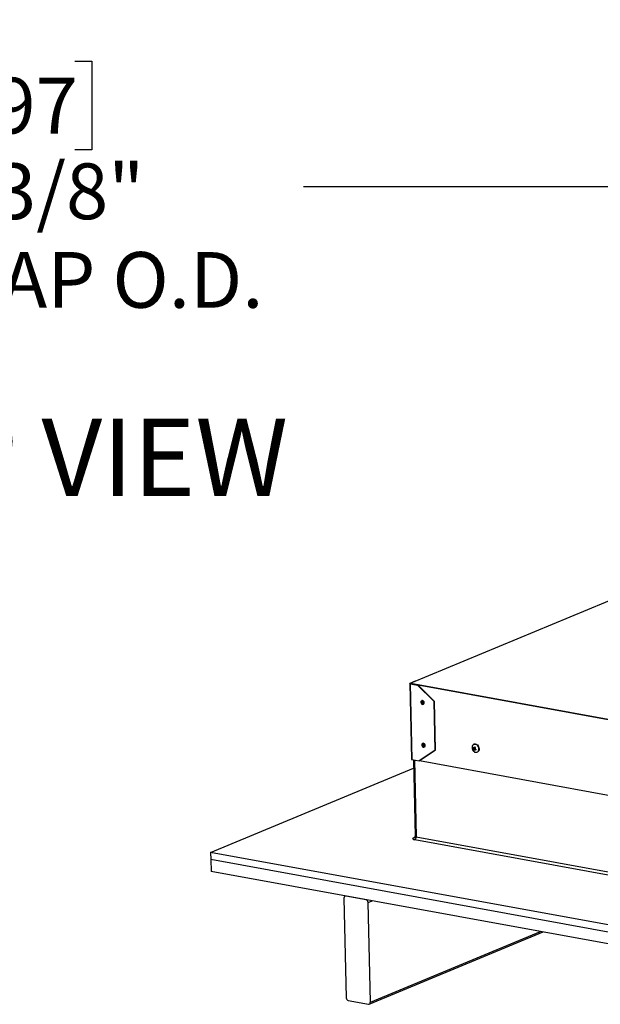
# Model space of a CAD drawing. Units: inches. Extents: x 2 to 154, y 1 to 99.
# Drawn here: x 127 to 137, y 47 to 63 of the extents above; entities that cross this region are included whole.
import ezdxf

# ---------------------------------------------------------------- set-up
doc = ezdxf.new("R2010")
doc.units = ezdxf.units.IN
doc.header["$MEASUREMENT"] = 0
doc.layers.add('SLD-0', color=7, linetype='Continuous')
doc.styles.add('SLDTEXTSTYLE0', font='TXT', dxfattribs={"width": 0.75})
doc.dimstyles.new('SLDDIMSTYLE0', dxfattribs={"dimtxt": 0.9375, "dimasz": 0.13, "dimexe": 0, "dimexo": 0.0625, "dimgap": 0.234375, "dimtad": 0, "dimtih": 1, "dimtoh": 1, "dimdec": 0, "dimrnd": 1e-09, "dimzin": 12, "dimdsep": 46, "dimtxsty": 'SLDTEXTSTYLE0', "dimblk1": 'NONE', "dimblk2": 'NONE', "dimsah": 1, "dimcen": 0.09, "dimadec": 0, "dimazin": 3, "dimtfac": 1, "dimtofl": 0, "dimtmove": 0, "dimatfit": 3, "dimldrblk": 'NONE', "dimfxl": 0, "dimfrac": 2, "dimtolj": 1, "dimtzin": 12, "dimarcsym": 0})

# ---------------------------------------------------------------- blocks, each defined once
blk = doc.blocks.new('_D_14')
at = {"layer": 'SLD-0', "color": 7}
for p, q in [((113.244, 64.697), (113.244, 60.265)), ((140.666, 64.648), (140.666, 60.265)), ((126.082, 62.63), (125.797, 62.63)), ((125.797, 62.63), (125.797, 61.14)), ((128.16, 62.63), (128.446, 62.63)), ((128.446, 62.63), (128.446, 61.14)), ((125.797, 61.14), (126.082, 61.14)), ((128.446, 61.14), (128.16, 61.14)), ((113.244, 60.515), (122.237, 60.515)), ((140.666, 60.515), (132.006, 60.515))]:
    blk.add_line(p, q, dxfattribs=at)
for points in [[(113.244, 60.515), (114.244, 60.39), (114.244, 60.64)], [(140.666, 60.515), (139.666, 60.64), (139.666, 60.39)]]:
    blk.add_solid(points, dxfattribs=at)
at = {"layer": 'SLD-0', "color": 7, "char_height": 0.9375, "attachment_point": 1, "style": 'SLDTEXTSTYLE0'}
for s, insert in [('697', (126.082, 62.349)), ('27 3/8"', (125.096, 60.909)), ('CURB CAP O.D.', (122.427, 59.419))]:
    blk.add_mtext(s, dxfattribs=dict(at, insert=insert))
blk = doc.blocks.new('_None')

msp = doc.modelspace()

# ---------------------------------------------------------------- linework, layer by layer
at = {"layer": 'SLD-0', "color": 7, "linetype": 'Continuous', "lineweight": 25}
for p, q in [((137.708, 53.788), (133.812, 52.169)), ((133.795, 52.163), (133.796, 52.164)), ((133.795, 52.162), (133.795, 52.163)), ((133.795, 52.162), (133.823, 50.89)), ((133.795, 52.161), (133.795, 52.162)), ((133.796, 52.16), (133.795, 52.161)), ((133.796, 52.164), (133.798, 52.165)), ((133.798, 52.159), (133.796, 52.16)), ((133.884, 52.201), (133.798, 52.165)), ((133.805, 52.164), (133.798, 52.165)), ((133.8, 52.159), (133.798, 52.159)), ((133.803, 52.163), (133.804, 52.164)), ((133.803, 52.162), (133.803, 52.163)), ((133.803, 52.163), (133.803, 52.163)), ((133.804, 52.161), (133.803, 52.162)), ((133.807, 52.16), (133.803, 52.158)), ((133.804, 52.164), (133.805, 52.164)), ((133.805, 52.161), (133.804, 52.161)), ((133.81, 52.166), (133.805, 52.164)), ((133.806, 52.16), (133.805, 52.161)), ((133.807, 52.16), (133.806, 52.16)), ((133.807, 52.16), (133.928, 52.138)), ((133.809, 52.16), (133.809, 52.162)), ((133.814, 52.169), (141.199, 50.823)), ((133.887, 52.201), (133.884, 52.201)), ((133.803, 52.158), (133.8, 52.159)), ((133.803, 52.158), (133.831, 50.886)), ((133.803, 52.158), (133.923, 52.136)), ((133.928, 52.138), (133.923, 52.136)), ((133.923, 52.136), (134.199, 51.863)), ((134.203, 51.865), (133.928, 52.138)), ((133.983, 51.859), (133.981, 51.847)), ((133.981, 51.847), (133.984, 51.834)), ((133.988, 51.868), (133.983, 51.859)), ((133.984, 51.834), (133.991, 51.823)), ((133.996, 51.874), (133.988, 51.868)), ((133.992, 51.85), (133.991, 51.844)), ((133.991, 51.844), (133.993, 51.837)), ((133.994, 51.855), (133.992, 51.85)), ((133.993, 51.837), (133.996, 51.832)), ((133.999, 51.858), (133.994, 51.855)), ((133.998, 51.875), (133.995, 51.874)), ((133.996, 51.848), (133.995, 51.843)), ((133.995, 51.843), (133.996, 51.839)), ((134.006, 51.875), (133.996, 51.874)), ((133.998, 51.851), (133.996, 51.848)), ((133.996, 51.839), (133.999, 51.835)), ((133.996, 51.832), (134.001, 51.828)), ((133.999, 51.875), (133.998, 51.875)), ((134, 51.853), (133.998, 51.851)), ((134.009, 51.877), (133.999, 51.875)), ((134.004, 51.858), (133.999, 51.858)), ((133.999, 51.835), (134.002, 51.832)), ((134.004, 51.853), (134, 51.853)), ((134.001, 51.828), (134.006, 51.826)), ((134.002, 51.832), (134.005, 51.831)), ((134.009, 51.856), (134.004, 51.858)), ((134.008, 51.852), (134.004, 51.853)), ((134.005, 51.831), (134.009, 51.831)), ((134.016, 51.872), (134.006, 51.875)), ((134.011, 51.849), (134.008, 51.852)), ((134.019, 51.873), (134.009, 51.877)), ((134.014, 51.852), (134.009, 51.856)), ((134.009, 51.831), (134.012, 51.833)), ((134.013, 51.845), (134.011, 51.849)), ((134.011, 51.827), (134.015, 51.83)), ((134.012, 51.833), (134.014, 51.837)), ((134.014, 51.841), (134.013, 51.845)), ((134.017, 51.847), (134.014, 51.852)), ((134.014, 51.837), (134.014, 51.841)), ((134.015, 51.83), (134.018, 51.834)), ((134.025, 51.864), (134.016, 51.872)), ((134.018, 51.841), (134.017, 51.847)), ((134.018, 51.834), (134.018, 51.841)), ((134.028, 51.865), (134.019, 51.873)), ((134.032, 51.853), (134.025, 51.864)), ((134.035, 51.854), (134.028, 51.865)), ((134.028, 51.819), (134.034, 51.828)), ((134.031, 51.82), (134.036, 51.83)), ((134.035, 51.84), (134.032, 51.853)), ((134.034, 51.828), (134.035, 51.84)), ((134.038, 51.841), (134.035, 51.854)), ((134.036, 51.83), (134.038, 51.841)), ((134.203, 51.865), (134.199, 51.863)), ((134.199, 51.863), (134.217, 51.038)), ((134.203, 51.865), (134.222, 51.04)), ((133.991, 51.823), (134, 51.815)), ((134, 51.815), (134.01, 51.812)), ((134.006, 51.826), (134.011, 51.827)), ((134.01, 51.812), (134.02, 51.813)), ((134.02, 51.813), (134.028, 51.819)), ((134.021, 51.813), (134.024, 51.814)), ((134.024, 51.814), (134.031, 51.82)), ((134.217, 51.038), (133.951, 50.864)), ((133.956, 50.866), (134.222, 51.04)), ((134, 51.144), (133.997, 51.133)), ((133.997, 51.133), (133.998, 51.121)), ((133.998, 51.121), (134.003, 51.109)), ((134.007, 51.152), (134, 51.144)), ((134.003, 51.109), (134.011, 51.099)), ((134.016, 51.156), (134.007, 51.152)), ((134.009, 51.133), (134.007, 51.127)), ((134.007, 51.127), (134.008, 51.121)), ((134.008, 51.121), (134.01, 51.115)), ((134.012, 51.137), (134.009, 51.133)), ((134.01, 51.115), (134.014, 51.11)), ((134.014, 51.156), (134.011, 51.155)), ((134.012, 51.13), (134.011, 51.126)), ((134.011, 51.126), (134.012, 51.122)), ((134.011, 51.099), (134.021, 51.094)), ((134.017, 51.139), (134.012, 51.137)), ((134.015, 51.133), (134.012, 51.13)), ((134.012, 51.122), (134.013, 51.117)), ((134.013, 51.117), (134.016, 51.114)), ((134.019, 51.157), (134.014, 51.156)), ((134.014, 51.11), (134.019, 51.107)), ((134.018, 51.134), (134.015, 51.133)), ((134.027, 51.155), (134.016, 51.156)), ((134.016, 51.114), (134.02, 51.112)), ((134.022, 51.138), (134.017, 51.139)), ((134.022, 51.134), (134.018, 51.134)), ((134.03, 51.156), (134.019, 51.157)), ((134.019, 51.107), (134.025, 51.107)), ((134.02, 51.112), (134.023, 51.112)), ((134.021, 51.094), (134.032, 51.092)), ((134.027, 51.136), (134.022, 51.138)), ((134.025, 51.132), (134.022, 51.134)), ((134.023, 51.112), (134.027, 51.113)), ((134.028, 51.128), (134.025, 51.132)), ((134.025, 51.107), (134.029, 51.109)), ((134.037, 51.149), (134.027, 51.155)), ((134.031, 51.131), (134.027, 51.136)), ((134.027, 51.113), (134.029, 51.116)), ((134.03, 51.124), (134.028, 51.128)), ((134.029, 51.116), (134.03, 51.12)), ((134.029, 51.109), (134.033, 51.113)), ((134.04, 51.151), (134.03, 51.156)), ((134.03, 51.12), (134.03, 51.124)), ((134.034, 51.125), (134.031, 51.131)), ((134.032, 51.092), (134.041, 51.096)), ((134.033, 51.113), (134.034, 51.118)), ((134.034, 51.118), (134.034, 51.125)), ((134.045, 51.14), (134.037, 51.149)), ((134.037, 51.094), (134.04, 51.095)), ((134.048, 51.141), (134.04, 51.151)), ((134.04, 51.095), (134.044, 51.098)), ((134.041, 51.096), (134.048, 51.104)), ((134.044, 51.098), (134.051, 51.106)), ((134.05, 51.128), (134.045, 51.14)), ((134.053, 51.129), (134.048, 51.141)), ((134.048, 51.104), (134.051, 51.116)), ((134.051, 51.116), (134.05, 51.128)), ((134.051, 51.106), (134.054, 51.117)), ((134.054, 51.117), (134.053, 51.129)), ((134.222, 51.04), (134.217, 51.038)), ((134.844, 51.104), (134.842, 51.086)), ((134.842, 51.086), (134.842, 51.086)), ((134.849, 51.119), (134.844, 51.104)), ((134.859, 51.131), (134.849, 51.119)), ((134.856, 51.082), (134.869, 51.086)), ((134.87, 51.14), (134.859, 51.131)), ((134.864, 51.048), (134.887, 51.056)), ((134.866, 51.068), (134.892, 51.077)), ((134.884, 51.144), (134.87, 51.14)), ((134.875, 51.142), (134.873, 51.141)), ((134.875, 51.142), (134.887, 51.145)), ((134.876, 51.081), (134.899, 51.083)), ((134.896, 51.063), (134.882, 51.05)), ((134.9, 51.143), (134.884, 51.144)), ((134.887, 51.145), (134.902, 51.144)), ((134.892, 51.077), (134.887, 51.082)), ((134.887, 51.056), (134.892, 51.067)), ((134.887, 51.055), (134.887, 51.056)), ((134.915, 51.138), (134.9, 51.143)), ((134.902, 51.144), (134.917, 51.139)), ((134.929, 51.128), (134.915, 51.138)), ((134.917, 51.139), (134.931, 51.129)), ((134.928, 51.008), (134.93, 51.009)), ((134.941, 51.115), (134.929, 51.128)), ((134.932, 51.01), (134.93, 51.009)), ((134.931, 51.129), (134.943, 51.116)), ((134.944, 51.019), (134.932, 51.01)), ((134.95, 51.099), (134.941, 51.115)), ((134.943, 51.116), (134.952, 51.1)), ((134.953, 51.031), (134.944, 51.019)), ((134.956, 51.081), (134.95, 51.099)), ((134.951, 51.03), (134.957, 51.046)), ((134.952, 51.1), (134.958, 51.082)), ((134.959, 51.047), (134.953, 51.031)), ((134.958, 51.063), (134.956, 51.081)), ((134.957, 51.046), (134.958, 51.063)), ((134.958, 51.082), (134.961, 51.064)), ((134.961, 51.064), (134.959, 51.047)), ((133.823, 50.89), (133.823, 50.889)), ((133.823, 50.889), (133.824, 50.888)), ((133.824, 50.888), (133.826, 50.887)), ((133.826, 50.887), (133.828, 50.887)), ((133.828, 50.887), (133.831, 50.886)), ((133.831, 50.886), (133.951, 50.864)), ((133.856, 50.881), (133.884, 49.594)), ((133.956, 50.866), (133.951, 50.864)), ((133.956, 50.866), (141.093, 49.565)), ((130.445, 49.321), (133.859, 50.739)), ((133.846, 49.558), (133.843, 49.554)), ((133.843, 49.554), (133.845, 49.549)), ((133.845, 49.549), (133.849, 49.545)), ((133.851, 49.563), (133.846, 49.558)), ((133.849, 49.545), (133.856, 49.541)), ((133.859, 49.567), (133.851, 49.563)), ((133.856, 49.541), (133.866, 49.537)), ((133.866, 49.537), (133.878, 49.535)), ((141.2, 48.2), (133.878, 49.535)), ((133.902, 49.585), (141.223, 48.25)), ((130.445, 49.321), (130.448, 49.201)), ((141.824, 47.247), (130.445, 49.321)), ((141.827, 47.127), (130.448, 49.201)), ((130.448, 49.201), (130.452, 49.001)), ((141.831, 46.928), (130.452, 49.001)), ((132.688, 48.554), (132.725, 46.876)), ((132.713, 48.589), (132.706, 48.586)), ((133.06, 48.526), (132.721, 48.588)), ((133.132, 46.802), (133.094, 48.48)), ((133.114, 46.77), (136.037, 47.984)), ((132.76, 46.83), (133.099, 46.768))]:
    msp.add_line(p, q, dxfattribs=at)
at = {"layer": 'SLD-0', "color": 8, "linetype": 'Continuous', "lineweight": 25}
for p, q in [((137.707, 53.786), (133.814, 52.169)), ((133.805, 52.161), (133.805, 52.164)), ((133.813, 52.161), (133.809, 52.162)), ((141.067, 50.833), (133.933, 52.133)), ((134.892, 51.07), (134.867, 51.061)), ((134.879, 51.083), (134.9, 51.084)), ((134.899, 51.061), (134.886, 51.05)), ((133.873, 50.878), (133.902, 49.585)), ((133.859, 49.567), (133.879, 49.576)), ((133.885, 49.592), (133.884, 49.594)), ((133.887, 49.59), (133.885, 49.592)), ((133.89, 49.588), (133.887, 49.59)), ((133.895, 49.586), (133.89, 49.588)), ((133.902, 49.585), (133.895, 49.586)), ((133.094, 48.48), (133.161, 48.508)), ((133.132, 46.802), (135.995, 47.991))]:
    msp.add_line(p, q, dxfattribs=at)
at = {"layer": 'SLD-0', "color": 7, "linetype": 'Continuous', "lineweight": 25}
for centre, radius, start, end in [((134.93, 51.087), 0.0884, 180.7043, 224.4058), ((134.96, 51.034), 0.114, 148.626, 155.2522), ((134.936, 51.125), 0.0907, 208.1138, 219.0717), ((134.956, 51.175), 0.124, 220.9143, 228.2769), ((134.934, 51.038), 0.071, 161.2537, 172.6708), ((134.942, 51.126), 0.111, 225.0451, 232.7106), ((134.907, 51.056), 0.0504, 216.9475, 329.8647), ((135.004, 50.981), 0.141, 151.0387, 156.3473), ((135.016, 50.981), 0.171, 137.2917, 143.3822), ((134.957, 51.164), 0.134, 237.8739, 246.1049), ((135.012, 51.226), 0.177, 226.484, 231.2717), ((135.18, 50.92), 0.325, 149.0664, 152.3764), ((135.026, 51.224), 0.208, 230.3275, 235.7047), ((135.122, 50.932), 0.245, 150.3781, 153.5001), ((133.848, 49.579), 0.0543, 304.38, 5.5414), ((132.717, 48.558), 0.0296, 82.8051, 188.5723), ((133.047, 48.48), 0.0475, 359.5883, 74.3977), ((132.773, 46.876), 0.0475, 179.5883, 254.3977), ((133.102, 46.797), 0.0296, 262.8051, 8.5723)]:
    msp.add_arc(centre, radius, start, end, dxfattribs=at)
at = {"layer": 'SLD-0', "color": 8, "linetype": 'Continuous', "lineweight": 25}
msp.add_arc((133.864, 49.593), 0.0265, 258.9407, 291.2163, dxfattribs=at)
at = {"layer": 'SLD-0', "color": 7, "linetype": 'Continuous', "lineweight": 25}
for centre, major_axis, ratio, start_param, end_param in [((133.814, 52.159), (-0.0021, 0.011), 0.414741, 5.905534, 7.47633), ((133.814, 52.159), (0.0001, 0.0112), 0.083681, 0.33466, 1.542074), ((134.89, 51.073), (-0.00201, 0.00458), 0.791645, 4.46832, 5.182635)]:
    msp.add_ellipse(centre, major_axis=major_axis, ratio=ratio, start_param=start_param, end_param=end_param, dxfattribs=at)
for points, knots in [([(134.867, 51.061), (134.867, 51.062), (134.868, 51.063), (134.867, 51.064), (134.867, 51.066), (134.866, 51.067), (134.866, 51.068), (134.866, 51.068)], [0, 0, 0, 0, 0.235633, 0.471269, 0.706848, 0.942397, 1, 1, 1, 1]), ([(134.874, 51.082), (134.874, 51.082), (134.875, 51.082), (134.876, 51.081), (134.877, 51.082), (134.878, 51.082), (134.879, 51.083), (134.879, 51.083)], [0, 0, 0, 0, 0.2355852, 0.4711722, 0.7067247, 0.9422882, 1, 1, 1, 1]), ([(134.886, 51.05), (134.886, 51.05), (134.885, 51.051), (134.883, 51.051), (134.882, 51.051), (134.881, 51.05), (134.881, 51.05), (134.881, 51.049)], [0, 0, 0, 0, 0.233525, 0.467051, 0.700539, 0.934019, 1, 1, 1, 1]), ([(134.892, 51.071), (134.892, 51.07), (134.892, 51.069), (134.892, 51.068), (134.892, 51.066), (134.893, 51.065), (134.894, 51.065), (134.894, 51.065)], [0, 0, 0, 0, 0.233525, 0.467051, 0.700539, 0.934019, 1, 1, 1, 1]), ([(133.884, 49.594), (133.884, 49.591), (133.884, 49.585), (133.88, 49.577), (133.876, 49.571), (133.873, 49.568), (133.873, 49.568), (133.873, 49.568)], [0, 0, 0, 0, 0.184633, 0.446866, 0.669714, 0.86527, 1, 1, 1, 1])]:
    msp.add_open_spline(points, degree=3, knots=knots, dxfattribs=at)

# ---------------------------------------------------------------- texts
at = {"layer": 'SLD-0', "color": 7, "insert": (123.696, 56.617), "char_height": 1.3021, "attachment_point": 1, "style": 'SLDTEXTSTYLE0'}
msp.add_mtext('TOP VIEW', dxfattribs=at)

# ---------------------------------------------------------------- dimensions: what is measured, and where the dimension line sits
at = {"layer": 'SLD-0', "color": 7}
dim = msp.add_linear_dim(base=(113.244, 60.515), p1=(140.666, 64.773), p2=(113.244, 64.822), text='27 3/8"\\PCURB CAP O.D.', dimstyle='SLDDIMSTYLE0', dxfattribs=at)
dim.commit()
dim.dimension.update_dxf_attribs({"geometry": '_D_14', "text_midpoint": (127.121, 60.515), "dimtype": 160})

doc.saveas('drawing.dxf')
